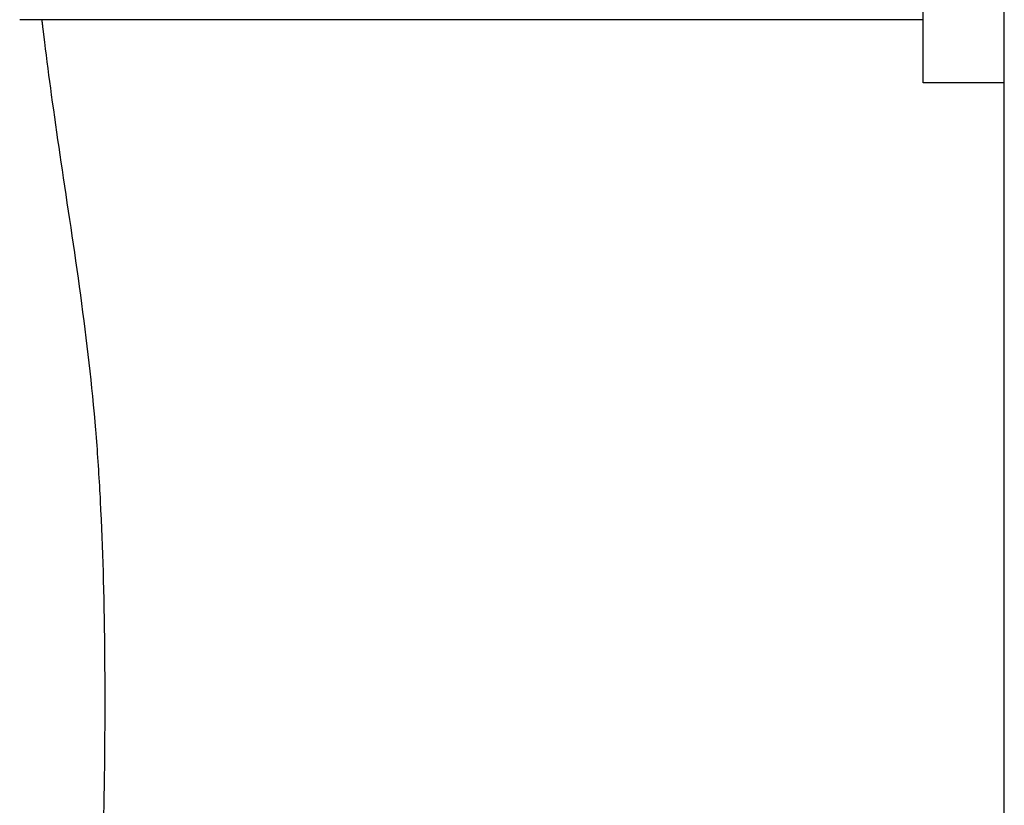
# Model space of a CAD drawing. Extents: x -390 to 1137, y -487 to 704.
# Drawn here: x 228 to 271, y -138 to -103 of the extents above; entities that cross this region are included whole.
import ezdxf

# ---------------------------------------------------------------- set-up
doc = ezdxf.new("R2010")
doc.units = 0
doc.header["$LTSCALE"] = 20
doc.layers.add('DETAIL', color=5, linetype='CONTINUOUS')

msp = doc.modelspace()

# ---------------------------------------------------------------- linework, layer by layer
at = {"layer": 'DETAIL', "color": 5, "linetype": 'CONTINUOUS'}
for p, q in [((271.382, -225.616), (271.382, 225.616)), ((267.777, -105.649), (267.777, 105.649)), ((267.777, -102.848), (227.721, -102.848)), ((228.697, -102.848), (228.702, -102.889)), ((228.702, -102.889), (228.706, -102.931)), ((228.706, -102.931), (228.706, -102.931)), ((228.706, -102.931), (228.711, -102.972)), ((228.711, -102.972), (228.716, -103.013)), ((228.716, -103.013), (228.716, -103.013)), ((228.716, -103.013), (228.721, -103.051)), ((228.721, -103.051), (228.726, -103.095)), ((228.726, -103.095), (228.726, -103.095)), ((228.726, -103.095), (228.732, -103.147)), ((228.732, -103.147), (228.736, -103.177)), ((228.736, -103.177), (228.736, -103.177)), ((228.736, -103.177), (228.736, -103.178)), ((228.736, -103.178), (228.746, -103.259)), ((228.746, -103.259), (228.746, -103.259)), ((228.746, -103.259), (228.777, -103.512)), ((228.777, -103.512), (228.818, -103.844)), ((228.818, -103.844), (228.818, -103.844)), ((228.818, -103.844), (228.855, -104.147)), ((228.855, -104.147), (228.891, -104.428)), ((228.891, -104.428), (228.891, -104.428)), ((228.891, -104.428), (228.928, -104.717)), ((228.928, -104.717), (228.966, -105.012)), ((228.966, -105.012), (228.966, -105.012)), ((228.966, -105.012), (229.005, -105.306)), ((229.005, -105.306), (229.044, -105.596)), ((229.044, -105.596), (229.044, -105.596)), ((229.044, -105.596), (229.082, -105.881)), ((271.382, -105.649), (267.777, -105.649)), ((229.082, -105.881), (229.123, -106.179)), ((229.123, -106.179), (229.123, -106.179)), ((229.123, -106.179), (229.167, -106.505)), ((229.167, -106.505), (229.215, -106.844)), ((229.215, -106.844), (229.215, -106.844)), ((229.215, -106.844), (229.262, -107.179)), ((229.262, -107.179), (229.309, -107.509)), ((229.309, -107.509), (229.309, -107.509)), ((229.309, -107.509), (229.356, -107.841)), ((229.356, -107.841), (229.404, -108.174)), ((229.404, -108.174), (229.404, -108.174)), ((229.404, -108.174), (229.453, -108.508)), ((229.453, -108.508), (229.501, -108.838)), ((229.501, -108.838), (229.501, -108.838)), ((229.501, -108.838), (229.549, -109.165)), ((229.549, -109.165), (229.599, -109.503)), ((229.599, -109.503), (229.599, -109.503)), ((229.599, -109.503), (229.653, -109.864)), ((229.653, -109.864), (229.708, -110.236)), ((229.708, -110.236), (229.708, -110.236)), ((229.708, -110.236), (229.763, -110.605)), ((229.763, -110.605), (229.818, -110.97)), ((229.818, -110.97), (229.818, -110.97)), ((229.818, -110.97), (229.873, -111.336)), ((229.873, -111.336), (229.928, -111.704)), ((229.928, -111.704), (229.928, -111.704)), ((229.928, -111.704), (229.982, -112.071)), ((229.982, -112.071), (230.036, -112.437)), ((230.036, -112.437), (230.036, -112.437)), ((230.036, -112.437), (230.09, -112.803)), ((230.09, -112.803), (230.144, -113.171)), ((230.144, -113.171), (230.144, -113.171)), ((230.144, -113.171), (230.198, -113.548)), ((230.198, -113.548), (230.253, -113.927)), ((230.253, -113.927), (230.253, -113.927)), ((230.253, -113.927), (230.307, -114.306)), ((230.307, -114.306), (230.359, -114.684)), ((230.359, -114.684), (230.359, -114.684)), ((230.359, -114.684), (230.412, -115.062)), ((230.412, -115.062), (230.463, -115.441)), ((230.463, -115.441), (230.463, -115.441)), ((230.463, -115.441), (230.513, -115.819)), ((230.513, -115.819), (230.562, -116.198)), ((230.562, -116.198), (230.562, -116.198)), ((230.562, -116.198), (230.611, -116.578)), ((230.611, -116.578), (230.658, -116.956)), ((230.658, -116.956), (230.658, -116.956)), ((230.658, -116.956), (230.703, -117.329)), ((230.703, -117.329), (230.746, -117.699)), ((230.746, -117.699), (230.746, -117.699)), ((230.746, -117.699), (230.789, -118.07)), ((230.789, -118.07), (230.83, -118.443)), ((230.83, -118.443), (230.83, -118.443)), ((230.83, -118.443), (230.87, -118.817)), ((230.87, -118.817), (230.908, -119.187)), ((230.908, -119.187), (230.908, -119.187)), ((230.908, -119.187), (230.945, -119.551)), ((230.945, -119.551), (230.982, -119.932)), ((230.982, -119.932), (230.982, -119.932)), ((230.982, -119.932), (231.019, -120.336)), ((231.019, -120.336), (231.049, -120.677)), ((231.049, -120.677), (231.049, -120.677)), ((231.049, -120.677), (231.067, -120.886)), ((231.067, -120.886), (231.079, -121.032)), ((231.079, -121.032), (231.079, -121.032)), ((231.079, -121.032), (231.093, -121.201)), ((231.093, -121.201), (231.108, -121.387)), ((231.108, -121.387), (231.108, -121.387)), ((231.108, -121.387), (231.122, -121.566)), ((231.122, -121.566), (231.136, -121.741)), ((231.136, -121.741), (231.136, -121.741)), ((231.136, -121.741), (231.149, -121.918)), ((231.149, -121.918), (231.162, -122.096)), ((231.162, -122.096), (231.162, -122.096)), ((231.162, -122.096), (231.174, -122.274)), ((231.174, -122.274), (231.187, -122.451)), ((231.187, -122.451), (231.187, -122.451)), ((231.187, -122.451), (231.199, -122.629)), ((231.199, -122.629), (231.21, -122.808)), ((231.21, -122.808), (231.21, -122.808)), ((231.21, -122.808), (231.222, -122.988)), ((231.222, -122.988), (231.233, -123.166)), ((231.233, -123.166), (231.233, -123.166)), ((231.233, -123.166), (231.243, -123.342)), ((231.243, -123.342), (231.254, -123.523)), ((231.254, -123.523), (231.254, -123.523)), ((231.254, -123.523), (231.264, -123.711)), ((231.264, -123.711), (231.274, -123.881)), ((231.274, -123.881), (231.274, -123.881)), ((231.274, -123.881), (231.282, -124.027)), ((231.282, -124.027), (231.292, -124.239)), ((231.292, -124.239), (231.292, -124.239)), ((231.292, -124.239), (231.31, -124.594)), ((231.31, -124.594), (231.33, -125.015)), ((231.33, -125.015), (231.33, -125.015)), ((231.33, -125.015), (231.347, -125.412)), ((231.347, -125.412), (231.362, -125.792)), ((231.362, -125.792), (231.362, -125.792)), ((231.362, -125.792), (231.377, -126.177)), ((231.377, -126.177), (231.391, -126.569)), ((231.391, -126.569), (231.391, -126.569)), ((231.391, -126.569), (231.403, -126.959)), ((231.403, -126.959), (231.415, -127.345)), ((231.415, -127.345), (231.415, -127.345)), ((231.415, -127.345), (231.426, -127.727)), ((231.426, -127.727), (231.436, -128.123)), ((231.436, -128.123), (231.436, -128.123)), ((231.436, -128.123), (231.445, -128.545)), ((231.445, -128.545), (231.454, -128.98)), ((231.454, -128.98), (231.454, -128.98)), ((231.454, -128.98), (231.462, -129.411)), ((231.462, -129.411), (231.469, -129.838)), ((231.469, -129.838), (231.469, -129.838)), ((231.469, -129.838), (231.475, -130.266)), ((231.475, -130.266), (231.48, -130.696)), ((231.48, -130.696), (231.48, -130.696)), ((231.48, -130.696), (231.484, -131.126)), ((231.484, -131.126), (231.487, -131.554)), ((231.487, -131.554), (231.487, -131.554)), ((231.487, -131.554), (231.489, -131.98)), ((231.489, -131.98), (231.491, -132.412)), ((231.491, -132.412), (231.491, -132.412)), ((231.491, -132.412), (231.492, -132.853)), ((231.492, -132.853), (231.492, -133.298)), ((231.492, -133.298), (231.491, -133.742)), ((231.492, -133.298), (231.492, -133.298)), ((231.491, -133.742), (231.489, -134.185)), ((231.489, -134.185), (231.487, -134.628)), ((231.489, -134.185), (231.489, -134.185)), ((231.487, -134.628), (231.484, -135.071)), ((231.484, -135.071), (231.48, -135.514)), ((231.484, -135.071), (231.484, -135.071)), ((231.48, -135.514), (231.476, -135.958)), ((231.476, -135.958), (231.47, -136.405)), ((231.476, -135.958), (231.476, -135.958)), ((231.47, -136.405), (231.465, -136.844)), ((231.465, -136.844), (231.458, -137.268)), ((231.465, -136.844), (231.465, -136.844)), ((231.458, -137.268), (231.451, -137.684)), ((231.451, -137.684), (231.444, -138.103)), ((231.451, -137.684), (231.451, -137.684))]:
    msp.add_line(p, q, dxfattribs=at)

doc.saveas('drawing.dxf')
